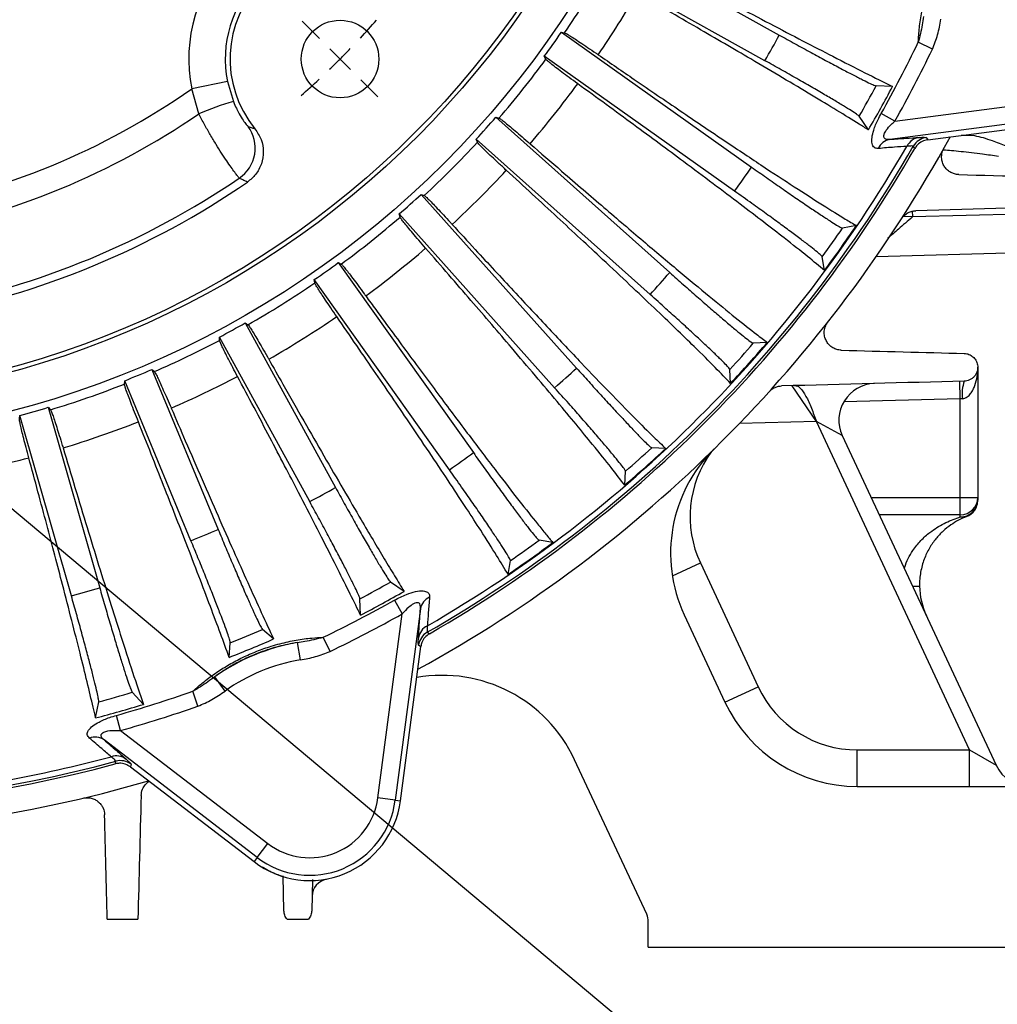
# Model space of a CAD drawing. Units: inches. Extents: x 0 to 16.8, y 0 to 10.8.
# Drawn here: x 2.3 to 2.9, y 1.8 to 2.4 of the extents above; entities that cross this region are included whole.
import ezdxf

# ---------------------------------------------------------------- set-up
doc = ezdxf.new("R2010")
doc.units = ezdxf.units.IN
doc.header["$MEASUREMENT"] = 0
doc.layers.add('DIMENSION', color=5, linetype='Continuous')
doc.dimstyles.new('SLDDIMSTYLE2', dxfattribs={"dimtxt": 0.18, "dimasz": 0.1, "dimexe": 0, "dimexo": 0.0625, "dimgap": 0, "dimtad": 0, "dimtih": 1, "dimtoh": 1, "dimdec": 0, "dimrnd": 1e-09, "dimzin": 0, "dimdsep": 46, "dimtxsty": 'Standard', "dimsah": 1, "dimcen": 0.09, "dimadec": 0, "dimazin": 0, "dimtfac": 0.1, "dimtdec": 0, "dimtofl": 0, "dimtmove": 0, "dimatfit": 3, "dimfxl": 1, "dimfrac": 2, "dimtolj": 1, "dimtzin": 0, "dimarcsym": 0})

# ---------------------------------------------------------------- blocks, each defined once
blk = doc.blocks.new('SW_CENTERMARKSYMBOL_0')
at = {"layer": 'DIMENSION', "color": 0}
for p, q in [((0.37477, -0.92477), (0.36306, -0.91306)), ((0.38891, -0.93891), (0.38184, -0.93184)), ((0.38891, -0.93891), (0.39598, -0.94598)), ((0.40305, -0.95305), (0.41476, -0.96476))]:
    blk.add_line(p, q, dxfattribs=at)
for start, end in [(317.08348, 318.80861), (315, 316.04174), (313.95826, 315), (311.19139, 312.91652)]:
    blk.add_arc((0, -0.55), 0.55, start, end, dxfattribs=at)

msp = doc.modelspace()

# ---------------------------------------------------------------- linework, layer by layer
at = {"color": 7, "linetype": 'Continuous', "lineweight": 25}
for p, q in [((2.67755, 2.491733), (2.789863, 2.429202)), ((2.780056, 2.411588), (2.667743, 2.474119)), ((2.640609, 2.431055), (2.64283, 2.43072)), ((2.640609, 2.431055), (2.770879, 2.338746)), ((2.894714, 2.419532), (2.885003, 2.424202)), ((2.630006, 2.412622), (2.628953, 2.414606)), ((2.759224, 2.322297), (2.628953, 2.414606)), ((2.41198, 2.397331), (2.387473, 2.392432)), ((2.41198, 2.397331), (2.416056, 2.383571)), ((2.867421, 2.393939), (2.856191, 2.394404)), ((2.392269, 2.375146), (2.387473, 2.392432)), ((2.850884, 2.364236), (2.844573, 2.373537)), ((2.869073, 2.370254), (2.859675, 2.375527)), ((2.996658, 2.374952), (2.865614, 2.3577)), ((2.595717, 2.372876), (2.597887, 2.372294)), ((2.595717, 2.372876), (2.714833, 2.266561)), ((2.891466, 2.35745), (2.997131, 2.371361)), ((2.583117, 2.355746), (2.582293, 2.357836)), ((2.701409, 2.251521), (2.582293, 2.357836)), ((2.544594, 2.320089), (2.546685, 2.319268)), ((2.544594, 2.320089), (2.651057, 2.201106)), ((2.530155, 2.304477), (2.52957, 2.306646)), ((2.636033, 2.187663), (2.52957, 2.306646)), ((2.880935, 2.308824), (2.881046, 2.304584)), ((3.00826, 2.307915), (2.881046, 2.304584)), ((2.842625, 2.298671), (2.833143, 2.296969)), ((3.082832, 2.283346), (2.8562, 2.277411)), ((2.487881, 2.273358), (2.489867, 2.272308)), ((2.487881, 2.273358), (2.580353, 2.143203)), ((2.820813, 2.26789), (2.819276, 2.277399)), ((2.471785, 2.259461), (2.471447, 2.261682)), ((2.563919, 2.131527), (2.471447, 2.261682)), ((2.424165, 2.232055), (2.426017, 2.230782)), ((2.424165, 2.232055), (2.485995, 2.119355)), ((2.40657, 2.220113), (2.406491, 2.222359)), ((2.46832, 2.109658), (2.406491, 2.222359)), ((2.781641, 2.218706), (2.772028, 2.218077)), ((2.36023, 2.200169), (2.361931, 2.198702)), ((2.36023, 2.200169), (2.405595, 2.090647)), ((2.75652, 2.19056), (2.756057, 2.200182)), ((2.925773, 2.201652), (2.925773, 2.11248)), ((2.341438, 2.190214), (2.341604, 2.192454)), ((2.38697, 2.082932), (2.341604, 2.192454)), ((2.913773, 2.180079), (2.913458, 2.192075)), ((2.815342, 2.164497), (2.798605, 2.189068)), ((2.915304, 2.180159), (2.913773, 2.180079)), ((2.913773, 2.11248), (2.913773, 2.180079)), ((2.289295, 2.174242), (2.290817, 2.172589)), ((2.289295, 2.174242), (2.324496, 2.050608)), ((2.269483, 2.166515), (2.269906, 2.168721)), ((2.305107, 2.045088), (2.269906, 2.168721)), ((2.833017, 2.154988), (2.815342, 2.164497)), ((2.920189, 1.939652), (2.815342, 2.164497)), ((2.833017, 2.154988), (2.938356, 1.929087)), ((2.712086, 2.146071), (2.702464, 2.146522)), ((2.683972, 2.120915), (2.684589, 2.130529)), ((2.913773, 2.100707), (2.913773, 2.11248)), ((2.913773, 2.11248), (2.925773, 2.11248)), ((2.925773, 2.11248), (2.925773, 2.110607)), ((2.913773, 2.099197), (2.913773, 2.100707)), ((2.634837, 2.081681), (2.625325, 2.083207)), ((2.604083, 2.059831), (2.605773, 2.069315)), ((2.735804, 2.067687), (2.775315, 1.982956)), ((2.532905, 2.048233), (2.523643, 2.054601)), ((2.503099, 2.031881), (2.502705, 2.043114)), ((2.526302, 2.042154), (2.531574, 2.032756)), ((2.514984, 1.906736), (2.531574, 2.032756)), ((2.544129, 2.036215), (2.526877, 1.905171)), ((2.724779, 2.032175), (2.752657, 1.97239)), ((2.443579, 2.015621), (2.43597, 2.02218)), ((2.482297, 2.007115), (2.477626, 2.016826)), ((2.413163, 2.003022), (2.413905, 2.01304)), ((2.461886, 2.00134), (2.459858, 2.013163)), ((2.530468, 1.904698), (2.544379, 2.010362)), ((2.410315, 1.979979), (2.403389, 1.989773)), ((2.752657, 1.97239), (2.775315, 1.982956)), ((2.354404, 1.970832), (2.346791, 1.979101)), ((2.3918, 1.96963), (2.388235, 1.979799)), ((2.321707, 1.961522), (2.323822, 1.972561)), ((2.338824, 1.952916), (2.335907, 1.96329)), ((2.338824, 1.952916), (2.439665, 1.875538)), ((2.432362, 1.866021), (2.327501, 1.946484)), ((2.843288, 1.914652), (2.843288, 1.939652)), ((2.843288, 1.939652), (2.920189, 1.939652)), ((2.920189, 1.914652), (2.920189, 1.939652)), ((2.920189, 1.939652), (2.938356, 1.929087)), ((2.345963, 1.929839), (2.345605, 1.928028)), ((2.699052, 1.827063), (2.649673, 1.932957)), ((2.345605, 1.928028), (2.430157, 1.863148)), ((2.843288, 1.914652), (3.050177, 1.914652)), ((2.526877, 1.905171), (2.514984, 1.906736)), ((2.526877, 1.905171), (2.530468, 1.904698)), ((2.432362, 1.866021), (2.439665, 1.875538)), ((2.432362, 1.866021), (2.430157, 1.863148)), ((2.45068, 1.829486), (2.450054, 1.853379)), ((2.470232, 1.850813), (2.469673, 1.829486)), ((2.700177, 1.804652), (2.700177, 1.821992)), ((2.700177, 1.804652), (3.050177, 1.804652))]:
    msp.add_line(p, q, dxfattribs=at)
at = {"color": 8, "linetype": 'Continuous', "lineweight": 25}
for p, q in [((2.869073, 2.370254), (2.982922, 2.385243)), ((2.881046, 2.304584), (2.874894, 2.304951)), ((2.913773, 2.180079), (2.833987, 2.17799)), ((2.815342, 2.164497), (2.762497, 2.163113)), ((2.852839, 2.11248), (2.913773, 2.11248)), ((2.913773, 2.100707), (2.858329, 2.100707)), ((2.716647, 2.058754), (2.735804, 2.067687)), ((2.881147, 2.051773), (2.885897, 2.051852))]:
    msp.add_line(p, q, dxfattribs=at)
at = {"color": 7, "linetype": 'Continuous', "lineweight": 25, "flags": 128}
for points in [[(2.890439, 2.358985), (2.89105, 2.358072), (2.891466, 2.35745)], [(2.882634, 2.351538), (2.882438, 2.351828), (2.881601, 2.353064)], [(2.548765, 2.020228), (2.549344, 2.019836), (2.55029, 2.019195)], [(2.544379, 2.010362), (2.543757, 2.010779), (2.542844, 2.01139)], [(2.335179, 1.930093), (2.335245, 1.930436), (2.335527, 1.931902)]]:
    msp.add_lwpolyline(points, dxfattribs=at)
at = {"color": 7, "linetype": 'Continuous', "lineweight": 25}
for centre, radius in [((2.100177, 2.801652), 0.650812), ((2.100177, 2.801652), 0.624875), ((2.100177, 2.801652), 0.621875), ((2.489085, 2.412743), 0.02656)]:
    msp.add_circle(centre, radius, dxfattribs=at)
for centre, radius, start, end in [((2.489085, 2.412743), 0.103622, 78.696332, 191.303668), ((2.489085, 2.412743), 0.078631, 78.696332, 191.303668), ((2.489085, 2.412743), 0.075354, 50.6395, 219.3605), ((2.100177, 2.801652), 0.657316, 325.645338, 329.92609), ((2.100177, 2.801652), 0.684866, 325.698674, 329.872755), ((2.100177, 2.801652), 0.655293, 323.797188, 325.559954), ((2.100177, 2.801652), 0.783828, 330.156015, 331.629699), ((2.100177, 2.801652), 0.870873, 330.704917, 334.315505), ((2.100177, 2.801652), 0.881649, 330.704917, 334.315505), ((2.100177, 2.801652), 0.657316, 319.216767, 323.711805), ((2.100177, 2.801652), 0.684866, 319.270102, 323.658469), ((2.100177, 2.801652), 0.858725, 330.096094, 331.68962), ((2.100177, 2.801652), 0.868846, 329.771836, 332.013878), ((2.100177, 2.801652), 0.5, 279.928858, 305.071142), ((2.460308, 2.220831), 0.168649, 105.212041, 113.7934), ((2.100177, 2.801652), 0.516938, 280.594794, 304.405206), ((2.100177, 2.801652), 0.655293, 317.368617, 319.131383), ((2.405964, 2.351849), 0.025019, 304.280499, 36.131162), ((2.100177, 2.801652), 0.92, 298.725361, 331.28898), ((2.100177, 2.801652), 0.657316, 312.788195, 317.283233), ((2.867357, 2.347285), 0.01056, 99.498912, 156.681214), ((2.88729, 2.347902), 0.011305, 98.548317, 153.421737), ((2.89201, 2.347084), 0.012005, 97.520354, 150.121024), ((2.100177, 2.801652), 0.90103, 299.858622, 330.141378), ((2.100177, 2.801652), 0.897251, 300.00494, 329.99506), ((2.100177, 2.801652), 0.902686, 299.909945, 330.090055), ((2.100177, 2.801652), 0.684866, 312.841531, 317.229898), ((2.100177, 2.801652), 0.814938, 323.96986, 325.387283), ((2.100177, 2.801652), 0.574292, 280.472303, 304.527697), ((2.100177, 2.801652), 0.56892, 280.787989, 304.212011), ((2.100177, 2.801652), 0.655293, 310.940046, 312.702812), ((2.100177, 2.801652), 0.657316, 306.359624, 310.854662), ((2.100177, 2.801652), 0.889913, 323.906425, 325.450717), ((2.100177, 2.801652), 0.896783, 323.473328, 325.883814), ((2.100177, 2.801652), 0.684866, 306.41296, 310.801326), ((2.100177, 2.801652), 0.655293, 304.511474, 306.27424), ((2.100177, 2.801652), 0.814938, 317.541288, 318.958712), ((2.100177, 2.801652), 0.657316, 299.716767, 304.42609), ((2.100177, 2.801652), 0.655293, 297.868617, 299.631383), ((2.100177, 2.801652), 0.684866, 299.770102, 304.372755), ((2.100177, 2.801652), 0.657316, 293.466767, 297.783233), ((2.100177, 2.801652), 0.896783, 317.044757, 319.455243), ((2.100177, 2.801652), 0.889913, 317.477854, 319.022146), ((2.100177, 2.801652), 0.655293, 291.618617, 293.381383), ((2.100177, 2.801652), 0.814938, 311.112717, 312.53014), ((2.100177, 2.801652), 0.684866, 293.520102, 297.729897), ((2.939779, 2.183736), 0.024735, 160.098701, 188.312825), ((2.100177, 2.801652), 0.657316, 286.859624, 291.533233), ((2.855675, 2.165553), 0.025, 91.5, 205), ((2.100177, 2.801652), 0.655293, 285.011474, 286.77424), ((2.100177, 2.801652), 0.684866, 286.912959, 291.479898), ((2.100177, 2.801652), 0.896783, 310.616186, 313.026672), ((2.100177, 2.801652), 0.889913, 311.049283, 312.593575), ((2.81541, 2.074437), 0.1, 134.524054, 205), ((2.100177, 2.801652), 0.684866, 280.698674, 284.872755), ((2.100177, 2.801652), 0.814938, 304.684146, 306.101569), ((2.100177, 2.801652), 0.783828, 298.013158, 299.486842), ((2.913885, 2.112594), 0.011888, 269.458355, 359.447915), ((2.91406, 2.110909), 0.011716, 268.594294, 358.521679), ((2.913773, 2.110607), 0.012, 290.899408, 0), ((2.915598, 2.106042), 0.007085, 255.072865, 290.281886), ((2.100177, 2.801652), 0.773828, 291.753635, 293.246365), ((2.100177, 2.801652), 0.896783, 304.187614, 306.5981), ((2.100177, 2.801652), 0.889913, 304.620711, 306.165003), ((2.100177, 2.801652), 0.783828, 285.156015, 286.629699), ((2.100177, 2.801652), 0.858725, 297.953237, 299.546763), ((2.93589, 2.052686), 0.05, 180.955836, 205), ((2.100177, 2.801652), 0.868846, 297.628979, 299.871021), ((2.554544, 2.034472), 0.01056, 113.318786, 170.501088), ((2.100177, 2.801652), 0.870873, 295.684495, 299.295083), ((2.100177, 2.801652), 0.881649, 295.684495, 299.295083), ((2.553927, 2.014538), 0.011305, 116.578263, 171.451683), ((2.100177, 2.801652), 0.848725, 291.693849, 293.306151), ((2.554745, 2.009819), 0.012005, 119.878976, 172.479646), ((2.483243, 1.876849), 0.138306, 99.734272, 125.265728), ((2.100177, 2.801652), 0.857771, 291.400407, 293.599593), ((2.483243, 1.876849), 0.12631, 99.734272, 125.265728), ((2.559042, 1.890695), 0.1, 25, 100.052545), ((2.843288, 2.014652), 0.075, 205, 270), ((2.100177, 2.801652), 0.858725, 285.096094, 286.68962), ((2.100177, 2.801652), 0.870873, 285.704917, 289.315505), ((2.100177, 2.801652), 0.868846, 284.771836, 287.013878), ((2.100177, 2.801652), 0.881649, 285.704917, 289.315505), ((2.843288, 2.014652), 0.1, 205, 270), ((2.321369, 1.937887), 0.01056, 54.498912, 111.681214), ((2.3359, 1.924229), 0.011305, 53.548317, 108.421737), ((2.100177, 2.801652), 0.90103, 254.858622, 285.141378), ((2.100177, 2.801652), 0.902686, 254.909945, 285.090055), ((2.100177, 2.801652), 0.897251, 275.420732, 284.99506), ((2.338659, 1.920313), 0.012005, 52.520354, 105.121024), ((2.961014, 1.939652), 0.025, 205, 270), ((2.100177, 2.801652), 0.92, 253.71102, 286.274639), ((2.468318, 1.91288), 0.062686, 232.5, 352.5), ((2.468318, 1.91288), 0.059064, 232.5, 352.5), ((2.468318, 1.91288), 0.047068, 232.5, 352.5), ((2.481931, 1.839148), 0.012, 100.298703, 178.5), ((2.688177, 1.821992), 0.012, 0, 25)]:
    msp.add_arc(centre, radius, start, end, dxfattribs=at)
at = {"color": 8, "linetype": 'Continuous', "lineweight": 25}
msp.add_arc((2.803777, 2.099383), 0.075, 143.599084, 205, dxfattribs=at)
at = {"color": 7, "linetype": 'Continuous', "lineweight": 25}
for points, knots in [([(2.885003, 2.424202), (2.885206, 2.427504), (2.885611, 2.434102), (2.887206, 2.444493), (2.889571, 2.454778), (2.892618, 2.464724), (2.896495, 2.474588), (2.900458, 2.482844), (2.905065, 2.491125), (2.910308, 2.49924), (2.916382, 2.50726), (2.920288, 2.51164), (2.92203, 2.513594)], [0, 0, 0, 0, 0.11501678, 0.22990605, 0.32786591, 0.42576114, 0.52368187, 0.62161374, 0.68103411, 0.79466723, 0.90843497, 1, 1, 1, 1]), ([(2.704389, 2.479209), (2.714693, 2.473659), (2.733882, 2.463325), (2.76012, 2.449336), (2.783877, 2.436766), (2.806158, 2.425091), (2.828098, 2.413729), (2.849172, 2.402974), (2.861316, 2.396961), (2.867421, 2.393939)], [0, 0, 0, 0, 0.1505995, 0.2804328, 0.4102661, 0.5438719, 0.6774776, 0.8378774, 1, 1, 1, 1]), ([(2.850884, 2.364236), (2.848779, 2.365551), (2.842206, 2.369659), (2.829583, 2.377409), (2.812112, 2.387976), (2.792391, 2.399749), (2.772268, 2.411633), (2.752535, 2.423191), (2.733555, 2.434237), (2.713611, 2.445781), (2.699554, 2.453862), (2.692526, 2.457903)], [0, 0, 0, 0, 0.0611516, 0.1909891, 0.3208266, 0.4544373, 0.5880479, 0.6901365, 0.7922251, 0.8961126, 1, 1, 1, 1]), ([(2.888665, 2.441971), (2.888062, 2.438021), (2.887144, 2.432013), (2.885549, 2.426195), (2.885003, 2.424202)], [0, 0, 0, 0, 0.65743032, 1, 1, 1, 1]), ([(2.894714, 2.419532), (2.896015, 2.422794), (2.898647, 2.429396), (2.89987, 2.436399), (2.900489, 2.439942)], [0, 0, 0, 0, 0.4940066, 1, 1, 1, 1]), ([(2.64283, 2.43072), (2.643106, 2.430614), (2.643657, 2.430404), (2.645908, 2.429068), (2.649164, 2.427001), (2.653399, 2.424219), (2.658502, 2.420789), (2.662848, 2.417824), (2.665418, 2.416054), (2.665935, 2.415699)], [0, 0, 0, 0, 0.1599783, 0.3199562, 0.4799449, 0.6399333, 0.7998653, 0.9597972, 1, 1, 1, 1]), ([(2.789863, 2.429202), (2.793496, 2.427185), (2.800867, 2.423094), (2.811599, 2.417216), (2.821834, 2.411673), (2.831101, 2.406724), (2.839301, 2.402421), (2.846067, 2.398957), (2.851284, 2.396392), (2.854904, 2.39474), (2.855763, 2.394515), (2.856191, 2.394404)], [0, 0, 0, 0, 0.1094544, 0.2220826, 0.3315371, 0.4441663, 0.5536143, 0.6662354, 0.7757012, 0.8883395, 1, 1, 1, 1]), ([(2.665935, 2.415699), (2.674195, 2.410016), (2.693704, 2.396596), (2.722453, 2.377004), (2.75157, 2.357348), (2.777778, 2.339875), (2.800683, 2.32485), (2.820029, 2.312438), (2.833814, 2.303861), (2.8402, 2.300099), (2.842625, 2.298671)], [0, 0, 0, 0, 0.0998879, 0.235894, 0.3723339, 0.50834, 0.6443365, 0.7807666, 0.9167632, 1, 1, 1, 1]), ([(2.651836, 2.395802), (2.649858, 2.397248), (2.645903, 2.400139), (2.640809, 2.403929), (2.636544, 2.407162), (2.633238, 2.40974), (2.631025, 2.411564), (2.630167, 2.412372), (2.630033, 2.41258), (2.630006, 2.412622)], [0, 0, 0, 0, 0.1598793, 0.3197586, 0.4796534, 0.6395485, 0.7994679, 0.9593878, 1, 1, 1, 1]), ([(2.844573, 2.373537), (2.844263, 2.373835), (2.843632, 2.374437), (2.840376, 2.376611), (2.835477, 2.379679), (2.828993, 2.383593), (2.821036, 2.388287), (2.811964, 2.393549), (2.801874, 2.399323), (2.791172, 2.40538), (2.783747, 2.409527), (2.780056, 2.411588)], [0, 0, 0, 0, 0.1095129, 0.2222009, 0.3317141, 0.4444049, 0.5538882, 0.6665484, 0.7760026, 0.8886313, 1, 1, 1, 1]), ([(2.820813, 2.26789), (2.817175, 2.270937), (2.809851, 2.277071), (2.795186, 2.288688), (2.779399, 2.300928), (2.763143, 2.313347), (2.744821, 2.327179), (2.7261, 2.341173), (2.707734, 2.354799), (2.690062, 2.367834), (2.671484, 2.38147), (2.658385, 2.391025), (2.651836, 2.395802)], [0, 0, 0, 0, 0.135155, 0.2720302, 0.3727044, 0.4733785, 0.5769784, 0.6805782, 0.7597363, 0.8388943, 0.9194472, 1, 1, 1, 1]), ([(2.416056, 2.383571), (2.416713, 2.382012), (2.417541, 2.380049), (2.419376, 2.376362), (2.421555, 2.372559), (2.424057, 2.368959), (2.425666, 2.366997), (2.42602, 2.36672), (2.426171, 2.366602)], [0, 0, 0, 0, 0.1470598, 0.1853142, 0.381466, 0.5936836, 0.8258032, 1, 1, 1, 1]), ([(2.420056, 2.331176), (2.419733, 2.331538), (2.419189, 2.332147), (2.417028, 2.335035), (2.414563, 2.338479), (2.411504, 2.342929), (2.408041, 2.348179), (2.404216, 2.354237), (2.400245, 2.360832), (2.396189, 2.367881), (2.393587, 2.372702), (2.392269, 2.375146)], [0, 0, 0, 0, 0.15356955, 0.25865881, 0.36671026, 0.47050496, 0.57716865, 0.68191252, 0.78962987, 0.89338354, 1, 1, 1, 1]), ([(2.857659, 2.351465), (2.856678, 2.351541), (2.85471, 2.351695), (2.85319, 2.354489), (2.853163, 2.358824), (2.854514, 2.364528), (2.856852, 2.370289), (2.858912, 2.374112), (2.859675, 2.375527)], [0, 0, 0, 0, 0.1764003, 0.3539819, 0.5131046, 0.6651948, 0.8761036, 1, 1, 1, 1]), ([(2.597887, 2.372294), (2.598149, 2.372159), (2.598673, 2.371887), (2.60076, 2.370308), (2.603765, 2.36789), (2.607661, 2.364651), (2.612349, 2.360671), (2.616335, 2.357238), (2.618691, 2.355192), (2.619164, 2.354781)], [0, 0, 0, 0, 0.1599783, 0.3199562, 0.4799449, 0.6399333, 0.7998653, 0.9597972, 1, 1, 1, 1]), ([(2.865614, 2.3577), (2.86464, 2.357664), (2.86315, 2.357608), (2.861905, 2.358362), (2.861396, 2.359261), (2.86138, 2.360278), (2.861838, 2.361881), (2.863356, 2.364492), (2.866052, 2.367515), (2.868225, 2.369485), (2.869073, 2.370254)], [0, 0, 0, 0, 0.1807125, 0.2764707, 0.3406933, 0.4284256, 0.4786824, 0.6231683, 0.8528393, 1, 1, 1, 1]), ([(2.430824, 2.364954), (2.432395, 2.362603), (2.435538, 2.357901), (2.43696, 2.349365), (2.435634, 2.340976), (2.431778, 2.333562), (2.427649, 2.330143), (2.425688, 2.32852)], [0, 0, 0, 0, 0.2041656, 0.4083422, 0.6122502, 0.8158658, 1, 1, 1, 1]), ([(2.426171, 2.366602), (2.427042, 2.366277), (2.428577, 2.365705), (2.430145, 2.365181), (2.430824, 2.364954)], [0, 0, 0, 0, 0.56722113, 1, 1, 1, 1]), ([(2.945436, 2.352934), (2.945401, 2.352948), (2.942174, 2.354232), (2.934815, 2.357089), (2.924235, 2.360586), (2.917408, 2.3605), (2.914338, 2.360461)], [0, 0, 0, 0, 0.0032154, 0.3007237, 0.6855497, 1, 1, 1, 1]), ([(2.602926, 2.336588), (2.601123, 2.338246), (2.597517, 2.341562), (2.592879, 2.345899), (2.589002, 2.349588), (2.586006, 2.352521), (2.584011, 2.35458), (2.583249, 2.35548), (2.583139, 2.355701), (2.583117, 2.355746)], [0, 0, 0, 0, 0.1598793, 0.3197586, 0.4796534, 0.6395485, 0.7994679, 0.9593878, 1, 1, 1, 1]), ([(2.619164, 2.354781), (2.626427, 2.348478), (2.644004, 2.333222), (2.670147, 2.310727), (2.696954, 2.287865), (2.721127, 2.267487), (2.7423, 2.249905), (2.760234, 2.235313), (2.773219, 2.225039), (2.779273, 2.220486), (2.781641, 2.218706)], [0, 0, 0, 0, 0.0957572, 0.2317635, 0.3682035, 0.5042098, 0.6402061, 0.776636, 0.9126324, 1, 1, 1, 1]), ([(2.865614, 2.3577), (2.869365, 2.35799), (2.876885, 2.358573), (2.882697, 2.358911), (2.88561, 2.359081)], [0, 0, 0, 0, 0.4986804, 1, 1, 1, 1]), ([(2.881601, 2.353064), (2.881366, 2.353139), (2.880891, 2.353291), (2.878428, 2.353071), (2.87718, 2.35296)], [0, 0, 0, 0, 0.4932895, 1, 1, 1, 1]), ([(2.891466, 2.35745), (2.89015, 2.357141), (2.887518, 2.356522), (2.88448, 2.354261), (2.88318, 2.352343), (2.882634, 2.351538)], [0, 0, 0, 0, 0.3673306, 0.7346628, 1, 1, 1, 1]), ([(2.88561, 2.359081), (2.88694, 2.359138), (2.889633, 2.359254), (2.890168, 2.359075), (2.890439, 2.358985)], [0, 0, 0, 0, 0.4938761, 1, 1, 1, 1]), ([(2.87718, 2.35296), (2.874465, 2.352782), (2.868804, 2.352412), (2.861474, 2.351789), (2.857659, 2.351465)], [0, 0, 0, 0, 0.4796495, 1, 1, 1, 1]), ([(2.912686, 2.333649), (2.911708, 2.333674), (2.910777, 2.333816), (2.908994, 2.334295), (2.90814, 2.334634), (2.906521, 2.335502), (2.905772, 2.336021), (2.904395, 2.337231), (2.903762, 2.337925), (2.902652, 2.339492), (2.902182, 2.340352), (2.901444, 2.342251), (2.901178, 2.343299), (2.900949, 2.345518), (2.900984, 2.346718), (2.901336, 2.348533), (2.901506, 2.349152), (2.901945, 2.350356), (2.902213, 2.350944), (2.902534, 2.351516)], [0, 0, 0, 0, 0.125, 0.125, 0.25, 0.25, 0.375, 0.375, 0.5, 0.5, 0.625, 0.625, 0.75, 0.75, 0.875, 0.875, 0.9375, 0.9375, 1, 1, 1, 1]), ([(2.75652, 2.19056), (2.753245, 2.193996), (2.746654, 2.200911), (2.733382, 2.214097), (2.719065, 2.228028), (2.704301, 2.242189), (2.687643, 2.257985), (2.670607, 2.273987), (2.653882, 2.289584), (2.637781, 2.304516), (2.620846, 2.320146), (2.6089, 2.331107), (2.602926, 2.336588)], [0, 0, 0, 0, 0.135155, 0.2720302, 0.3727044, 0.4733785, 0.5769784, 0.6805782, 0.7597363, 0.8388943, 0.9194472, 1, 1, 1, 1]), ([(2.770879, 2.338746), (2.774273, 2.336348), (2.781158, 2.331482), (2.79119, 2.324478), (2.800765, 2.317859), (2.809442, 2.311936), (2.817128, 2.306771), (2.82348, 2.302594), (2.828387, 2.29948), (2.83199, 2.297336), (2.832742, 2.297097), (2.833143, 2.296969)], [0, 0, 0, 0, 0.107604, 0.2183282, 0.3259323, 0.4366573, 0.544256, 0.6549741, 0.7625912, 0.8733271, 1, 1, 1, 1]), ([(2.425688, 2.32852), (2.424855, 2.328895), (2.422945, 2.329756), (2.421097, 2.330664), (2.420056, 2.331176)], [0, 0, 0, 0, 0.4364045, 1, 1, 1, 1]), ([(2.819276, 2.277399), (2.819079, 2.277674), (2.818686, 2.278222), (2.815936, 2.280563), (2.811637, 2.283977), (2.805813, 2.288436), (2.798616, 2.293824), (2.79029, 2.29996), (2.781032, 2.306695), (2.770621, 2.314196), (2.763203, 2.319468), (2.759224, 2.322297)], [0, 0, 0, 0, 0.1092266, 0.218453, 0.3276811, 0.436909, 0.5461073, 0.6553056, 0.7644723, 0.873639, 1, 1, 1, 1]), ([(2.546685, 2.319268), (2.54693, 2.319104), (2.54742, 2.318776), (2.549317, 2.316973), (2.552033, 2.314233), (2.555541, 2.310578), (2.559754, 2.306099), (2.563331, 2.302241), (2.565443, 2.299944), (2.565867, 2.299483)], [0, 0, 0, 0, 0.1599783, 0.3199562, 0.4799449, 0.6399333, 0.7998653, 0.9597972, 1, 1, 1, 1]), ([(2.873569, 2.30339), (2.874166, 2.304317), (2.874868, 2.305131), (2.876451, 2.306546), (2.877292, 2.307112), (2.879032, 2.308008), (2.879901, 2.308323), (2.881635, 2.308753), (2.882501, 2.308865), (2.883342, 2.308887)], [0, 0, 0, 0, 0.25, 0.25, 0.5, 0.5, 0.75, 0.75, 1, 1, 1, 1]), ([(2.547694, 2.283222), (2.546088, 2.285071), (2.542876, 2.28877), (2.538753, 2.293599), (2.535313, 2.2977), (2.532664, 2.300949), (2.530912, 2.303219), (2.530256, 2.304198), (2.530172, 2.30443), (2.530155, 2.304477)], [0, 0, 0, 0, 0.1598793, 0.3197586, 0.4796534, 0.6395485, 0.7994679, 0.9593878, 1, 1, 1, 1]), ([(2.565867, 2.299483), (2.571135, 2.293756), (2.585668, 2.277956), (2.608177, 2.25367), (2.63255, 2.227601), (2.654623, 2.204252), (2.674065, 2.183978), (2.69065, 2.167013), (2.703413, 2.154286), (2.709446, 2.148572), (2.712086, 2.146071)], [0, 0, 0, 0, 0.0773288, 0.2133368, 0.3497786, 0.4857866, 0.6217829, 0.7582128, 0.8942093, 1, 1, 1, 1]), ([(2.683972, 2.120915), (2.681103, 2.124696), (2.675328, 2.132306), (2.663615, 2.146895), (2.650948, 2.162341), (2.637863, 2.178066), (2.623078, 2.195628), (2.60794, 2.213437), (2.593067, 2.230808), (2.578739, 2.247449), (2.563661, 2.264877), (2.553017, 2.277107), (2.547694, 2.283222)], [0, 0, 0, 0, 0.135155, 0.2720302, 0.3727044, 0.4733785, 0.5769784, 0.6805782, 0.7597363, 0.8388943, 0.9194472, 1, 1, 1, 1]), ([(2.489867, 2.272308), (2.490093, 2.272118), (2.490543, 2.271737), (2.492226, 2.269732), (2.494618, 2.266706), (2.497695, 2.262681), (2.50138, 2.257758), (2.504502, 2.253525), (2.506344, 2.251005), (2.506714, 2.250499)], [0, 0, 0, 0, 0.1599783, 0.3199562, 0.4799449, 0.6399333, 0.7998653, 0.9597972, 1, 1, 1, 1]), ([(2.714833, 2.266561), (2.717936, 2.263798), (2.724233, 2.258193), (2.733419, 2.250109), (2.742192, 2.24246), (2.750152, 2.235602), (2.757211, 2.229609), (2.763055, 2.224747), (2.767583, 2.221104), (2.770923, 2.21857), (2.771643, 2.218248), (2.772028, 2.218077)], [0, 0, 0, 0, 0.107604, 0.2183282, 0.3259323, 0.4366573, 0.544256, 0.6549741, 0.7625912, 0.8733271, 1, 1, 1, 1]), ([(2.486835, 2.236376), (2.485446, 2.238393), (2.482668, 2.242429), (2.479111, 2.247689), (2.476153, 2.252148), (2.473884, 2.255674), (2.472397, 2.258126), (2.471855, 2.259172), (2.471797, 2.259413), (2.471785, 2.259461)], [0, 0, 0, 0, 0.1598793, 0.3197586, 0.4796534, 0.6395485, 0.7994679, 0.9593878, 1, 1, 1, 1]), ([(2.506714, 2.250499), (2.508992, 2.247383), (2.519382, 2.233167), (2.537185, 2.208953), (2.559002, 2.17954), (2.578924, 2.152971), (2.596627, 2.129688), (2.611977, 2.109852), (2.622752, 2.096279), (2.630131, 2.087237), (2.633268, 2.083533), (2.634837, 2.081681)], [0, 0, 0, 0, 0.0381859, 0.1741938, 0.3106355, 0.4466435, 0.582636, 0.7190622, 0.8550549, 0.9275275, 1, 1, 1, 1]), ([(2.756057, 2.200182), (2.755892, 2.200477), (2.755563, 2.201066), (2.753092, 2.2037), (2.749202, 2.207573), (2.743914, 2.212657), (2.737366, 2.218816), (2.729779, 2.225846), (2.721333, 2.233575), (2.711827, 2.242195), (2.705047, 2.248264), (2.701409, 2.251521)], [0, 0, 0, 0, 0.1092266, 0.218453, 0.3276811, 0.436909, 0.5461073, 0.6553056, 0.7644723, 0.873639, 1, 1, 1, 1]), ([(2.604083, 2.059831), (2.601655, 2.06391), (2.596768, 2.072119), (2.586762, 2.087927), (2.575905, 2.104694), (2.564662, 2.121785), (2.551937, 2.140892), (2.538888, 2.160284), (2.526054, 2.179211), (2.513679, 2.197352), (2.500647, 2.216358), (2.491439, 2.229703), (2.486835, 2.236376)], [0, 0, 0, 0, 0.135155, 0.2720302, 0.3727044, 0.4733785, 0.5769784, 0.6805782, 0.7597363, 0.8388943, 0.9194472, 1, 1, 1, 1]), ([(2.832324, 2.213354), (2.831225, 2.213382), (2.830193, 2.213557), (2.828237, 2.214139), (2.82731, 2.214552), (2.825617, 2.215568), (2.824843, 2.216172), (2.823442, 2.217576), (2.822829, 2.218364), (2.821802, 2.220096), (2.821385, 2.221042), (2.820793, 2.223139), (2.820629, 2.224252), (2.820643, 2.226039), (2.820693, 2.226655), (2.820893, 2.22789), (2.821044, 2.228515), (2.821467, 2.229782), (2.821733, 2.230405), (2.822382, 2.231618), (2.822769, 2.232214), (2.823207, 2.23277)], [0, 0, 0, 0, 0.125, 0.125, 0.25, 0.25, 0.375, 0.375, 0.5, 0.5, 0.625, 0.625, 0.75, 0.75, 0.8125, 0.8125, 0.875, 0.875, 0.9375, 0.9375, 1, 1, 1, 1]), ([(2.426017, 2.230782), (2.426218, 2.230567), (2.426622, 2.230137), (2.428062, 2.227951), (2.430087, 2.224669), (2.432678, 2.220315), (2.435769, 2.214998), (2.43838, 2.210432), (2.439918, 2.207717), (2.440227, 2.207171)], [0, 0, 0, 0, 0.1599783, 0.3199562, 0.4799449, 0.6399333, 0.7998653, 0.9597972, 1, 1, 1, 1]), ([(2.418848, 2.195442), (2.417762, 2.197492), (2.415527, 2.201711), (2.412639, 2.207273), (2.410172, 2.212123), (2.408318, 2.215902), (2.406897, 2.218967), (2.406688, 2.219699), (2.40657, 2.220113)], [0, 0, 0, 0, 0.15112899, 0.31105229, 0.47097574, 0.63090161, 0.79082785, 1, 1, 1, 1]), ([(2.440227, 2.207171), (2.443455, 2.201474), (2.451684, 2.186947), (2.464378, 2.16469), (2.478218, 2.140592), (2.491333, 2.117954), (2.502483, 2.098898), (2.511758, 2.083207), (2.519431, 2.070356), (2.526569, 2.058533), (2.530793, 2.051666), (2.532905, 2.048233)], [0, 0, 0, 0, 0.0837856, 0.2136056, 0.3434256, 0.4770179, 0.6106102, 0.7071986, 0.803787, 0.9018935, 1, 1, 1, 1]), ([(2.916521, 2.211149), (2.917673, 2.211119), (2.918737, 2.210889), (2.920726, 2.210111), (2.921627, 2.209569), (2.922823, 2.208552), (2.923199, 2.208175), (2.923884, 2.207362), (2.924193, 2.206926), (2.92474, 2.205994), (2.924978, 2.205497), (2.925374, 2.204434), (2.925532, 2.203862), (2.925737, 2.202672), (2.925786, 2.202053), (2.925752, 2.200754), (2.925668, 2.200084), (2.925341, 2.198736), (2.925093, 2.198048), (2.924436, 2.196739), (2.924018, 2.196102), (2.923066, 2.19497), (2.922518, 2.194458), (2.921372, 2.193605), (2.920761, 2.193253), (2.918937, 2.192436), (2.917699, 2.192186), (2.916521, 2.192155)], [0, 0, 0, 0, 0.125, 0.125, 0.25, 0.25, 0.3125, 0.3125, 0.375, 0.375, 0.4375, 0.4375, 0.5, 0.5, 0.5625, 0.5625, 0.625, 0.625, 0.6875, 0.6875, 0.75, 0.75, 0.8125, 0.8125, 0.875, 0.875, 1, 1, 1, 1]), ([(2.361931, 2.198702), (2.362108, 2.198466), (2.362462, 2.197995), (2.363656, 2.195665), (2.365312, 2.192182), (2.367414, 2.187572), (2.369907, 2.18195), (2.372006, 2.177127), (2.373239, 2.17426), (2.373487, 2.173684)], [0, 0, 0, 0, 0.1599783, 0.3199562, 0.4799449, 0.6399333, 0.7998653, 0.9597972, 1, 1, 1, 1]), ([(2.651057, 2.201106), (2.653832, 2.198013), (2.659461, 2.191738), (2.667684, 2.182676), (2.675546, 2.174093), (2.682687, 2.166387), (2.689031, 2.159642), (2.694294, 2.154156), (2.698386, 2.150029), (2.701421, 2.147136), (2.702101, 2.146736), (2.702464, 2.146522)], [0, 0, 0, 0, 0.107604, 0.2183282, 0.3259323, 0.4366573, 0.544256, 0.6549741, 0.7625912, 0.8733271, 1, 1, 1, 1]), ([(2.915304, 2.180159), (2.915901, 2.180191), (2.916468, 2.180319), (2.917552, 2.180726), (2.918059, 2.181004), (2.919451, 2.181963), (2.920208, 2.182752), (2.921539, 2.184478), (2.922089, 2.185394), (2.92305, 2.187288), (2.923459, 2.188271), (2.924514, 2.191265), (2.924989, 2.193308), (2.925621, 2.197452), (2.925773, 2.199556), (2.925773, 2.201652)], [0, 0, 0, 0, 0.0625, 0.0625, 0.125, 0.125, 0.25, 0.25, 0.375, 0.375, 0.5, 0.5, 0.75, 0.75, 1, 1, 1, 1]), ([(2.503099, 2.031881), (2.502017, 2.034114), (2.498636, 2.041089), (2.492072, 2.054368), (2.482901, 2.07261), (2.472466, 2.093071), (2.46175, 2.113839), (2.451191, 2.134124), (2.440997, 2.153575), (2.430251, 2.173961), (2.422649, 2.188282), (2.418848, 2.195442)], [0, 0, 0, 0, 0.0611516, 0.1909891, 0.3208266, 0.4544373, 0.5880479, 0.6901365, 0.7922251, 0.8961126, 1, 1, 1, 1]), ([(2.350957, 2.164352), (2.350054, 2.166629), (2.348246, 2.171182), (2.345953, 2.177104), (2.344064, 2.182111), (2.342639, 2.186054), (2.341737, 2.188776), (2.341442, 2.189917), (2.341439, 2.190164), (2.341438, 2.190214)], [0, 0, 0, 0, 0.1598793, 0.3197586, 0.4796534, 0.6395485, 0.7994679, 0.9593878, 1, 1, 1, 1]), ([(2.684589, 2.130529), (2.684459, 2.13084), (2.684198, 2.131462), (2.682038, 2.134356), (2.678605, 2.138641), (2.67392, 2.144284), (2.668102, 2.151139), (2.661351, 2.158973), (2.653823, 2.1676), (2.645342, 2.177229), (2.639284, 2.18402), (2.636033, 2.187663)], [0, 0, 0, 0, 0.1092266, 0.218453, 0.3276811, 0.436909, 0.5461073, 0.6553056, 0.7644723, 0.873639, 1, 1, 1, 1]), ([(2.782857, 2.184928), (2.783456, 2.185592), (2.78411, 2.186169), (2.785167, 2.186919), (2.785533, 2.18715), (2.786267, 2.187561), (2.786638, 2.187743), (2.787758, 2.188226), (2.78852, 2.188463), (2.790002, 2.188779), (2.79073, 2.188861), (2.791447, 2.18888)], [0, 0, 0, 0, 0.25, 0.25, 0.375, 0.375, 0.5, 0.5, 0.75, 0.75, 1, 1, 1, 1]), ([(2.80035, 2.189113), (2.800608, 2.18912), (2.80082, 2.189115), (2.801214, 2.189085), (2.801395, 2.189059), (2.801914, 2.188948), (2.802231, 2.188832), (2.802857, 2.188516), (2.803165, 2.188315), (2.803776, 2.187836), (2.804079, 2.187558), (2.804993, 2.186611), (2.805612, 2.185827), (2.806871, 2.183973), (2.807496, 2.182926), (2.808748, 2.180611), (2.809381, 2.179329), (2.810615, 2.176636), (2.811219, 2.175222), (2.81242, 2.172271), (2.813015, 2.170735), (2.813891, 2.168417), (2.814181, 2.167639), (2.814761, 2.166074), (2.815053, 2.165282), (2.815342, 2.164497)], [0, 0, 0, 0, 0.03125, 0.03125, 0.0625, 0.0625, 0.125, 0.125, 0.1875, 0.1875, 0.25, 0.25, 0.375, 0.375, 0.5, 0.5, 0.625, 0.625, 0.75, 0.75, 0.875, 0.875, 0.9375, 0.9375, 1, 1, 1, 1]), ([(2.290817, 2.172589), (2.290965, 2.172334), (2.291263, 2.171825), (2.29218, 2.169374), (2.293425, 2.165723), (2.294982, 2.160902), (2.296812, 2.155031), (2.298342, 2.149998), (2.299237, 2.147008), (2.299417, 2.146408)], [0, 0, 0, 0, 0.1599783, 0.3199562, 0.4799449, 0.6399333, 0.7998653, 0.9597972, 1, 1, 1, 1]), ([(2.373487, 2.173684), (2.376716, 2.166182), (2.383949, 2.149377), (2.394684, 2.124662), (2.405719, 2.099465), (2.416184, 2.075817), (2.426115, 2.053647), (2.435408, 2.033181), (2.440848, 2.02149), (2.443579, 2.015621)], [0, 0, 0, 0, 0.114829, 0.2572211, 0.3996132, 0.5461428, 0.6926725, 0.845717, 1, 1, 1, 1]), ([(2.275964, 2.13973), (2.275328, 2.142096), (2.274056, 2.146827), (2.272459, 2.152972), (2.271159, 2.158164), (2.270197, 2.162245), (2.269615, 2.165052), (2.269453, 2.166219), (2.269478, 2.166465), (2.269483, 2.166515)], [0, 0, 0, 0, 0.15987927, 0.31975857, 0.47965338, 0.63954847, 0.79946793, 0.95938778, 1, 1, 1, 1]), ([(2.413163, 2.003022), (2.411218, 2.008357), (2.407328, 2.019027), (2.400337, 2.037712), (2.392509, 2.058327), (2.384383, 2.079435), (2.376272, 2.100289), (2.368303, 2.120613), (2.359894, 2.141911), (2.353936, 2.156872), (2.350957, 2.164352)], [0, 0, 0, 0, 0.1360134, 0.2720267, 0.4116296, 0.5512325, 0.6624579, 0.7736832, 0.8868416, 1, 1, 1, 1]), ([(2.299417, 2.146408), (2.302145, 2.137308), (2.307777, 2.118521), (2.315917, 2.091718), (2.323923, 2.065646), (2.331533, 2.041205), (2.339393, 2.016366), (2.347278, 1.991953), (2.352019, 1.977902), (2.354404, 1.970832)], [0, 0, 0, 0, 0.1219539, 0.2517904, 0.381627, 0.5152361, 0.6488453, 0.8233103, 1, 1, 1, 1]), ([(2.321707, 1.961522), (2.321149, 1.96394), (2.319405, 1.971493), (2.31596, 1.985899), (2.311078, 2.005725), (2.305458, 2.027994), (2.299632, 2.050626), (2.293851, 2.072753), (2.288241, 2.093984), (2.282301, 2.11625), (2.278076, 2.131903), (2.275964, 2.13973)], [0, 0, 0, 0, 0.0611516, 0.1909891, 0.3208266, 0.4544373, 0.5880479, 0.6901365, 0.7922251, 0.8961126, 1, 1, 1, 1]), ([(2.580353, 2.143203), (2.582764, 2.139819), (2.587656, 2.132953), (2.594812, 2.123028), (2.601664, 2.113618), (2.607897, 2.105161), (2.613446, 2.097748), (2.618062, 2.091707), (2.621665, 2.087148), (2.624358, 2.083934), (2.624989, 2.08346), (2.625325, 2.083207)], [0, 0, 0, 0, 0.107604, 0.2183282, 0.3259323, 0.4366573, 0.544256, 0.6549741, 0.7625912, 0.8733271, 1, 1, 1, 1]), ([(2.605773, 2.069315), (2.605683, 2.069629), (2.605501, 2.070265), (2.603684, 2.073373), (2.600759, 2.07801), (2.59675, 2.084119), (2.591729, 2.091594), (2.585921, 2.1001), (2.579387, 2.109546), (2.572035, 2.120068), (2.566741, 2.127543), (2.563919, 2.131527)], [0, 0, 0, 0, 0.1076664, 0.2184543, 0.326121, 0.4369117, 0.544549, 0.6553096, 0.7629165, 0.8736445, 1, 1, 1, 1]), ([(2.485995, 2.119355), (2.487998, 2.115714), (2.492063, 2.108328), (2.498023, 2.097642), (2.50374, 2.087503), (2.508954, 2.078382), (2.513608, 2.070376), (2.517493, 2.063843), (2.520546, 2.058895), (2.522732, 2.05557), (2.52334, 2.054923), (2.523643, 2.054601)], [0, 0, 0, 0, 0.10945438, 0.2220826, 0.33153713, 0.44416628, 0.5536143, 0.66623539, 0.77570122, 0.88833952, 1, 1, 1, 1]), ([(2.502705, 2.043114), (2.5026, 2.043531), (2.502386, 2.044377), (2.500786, 2.04795), (2.49827, 2.053154), (2.494862, 2.059918), (2.490622, 2.068125), (2.48574, 2.077407), (2.480268, 2.087665), (2.47443, 2.098488), (2.470349, 2.105948), (2.46832, 2.109658)], [0, 0, 0, 0, 0.1095129, 0.2222009, 0.3317141, 0.4444049, 0.5538882, 0.6665484, 0.7760026, 0.8886313, 1, 1, 1, 1]), ([(2.918053, 2.099397), (2.916268, 2.098715), (2.914443, 2.0979), (2.910824, 2.095998), (2.909022, 2.09491), (2.90547, 2.092427), (2.903719, 2.091033), (2.90115, 2.088665), (2.900304, 2.08783), (2.898658, 2.086082), (2.897855, 2.085165), (2.895511, 2.082278), (2.894035, 2.080173), (2.891995, 2.076667), (2.891343, 2.075437), (2.890134, 2.072895), (2.889574, 2.07158), (2.888551, 2.068848), (2.888089, 2.067431), (2.887277, 2.064484), (2.886931, 2.062959), (2.886385, 2.059876), (2.886181, 2.058308), (2.885923, 2.055115), (2.88587, 2.053482), (2.885897, 2.051852)], [0, 0, 0, 0, 0.125, 0.125, 0.25, 0.25, 0.375, 0.375, 0.4375, 0.4375, 0.5, 0.5, 0.625, 0.625, 0.6875, 0.6875, 0.75, 0.75, 0.8125, 0.8125, 0.875, 0.875, 0.9375, 0.9375, 1, 1, 1, 1]), ([(2.405595, 2.090647), (2.407213, 2.086755), (2.410449, 2.078971), (2.415233, 2.067647), (2.419786, 2.057009), (2.423996, 2.047328), (2.427724, 2.038926), (2.430892, 2.031972), (2.433364, 2.026776), (2.435175, 2.023234), (2.435704, 2.022532), (2.43597, 2.02218)], [0, 0, 0, 0, 0.11104084, 0.22208157, 0.33312289, 0.44416424, 0.55519788, 0.66623166, 0.77728247, 0.88833349, 1, 1, 1, 1]), ([(2.413905, 2.01304), (2.413843, 2.013479), (2.413718, 2.014355), (2.412512, 2.018094), (2.410574, 2.023546), (2.407913, 2.030668), (2.404596, 2.039272), (2.400738, 2.049071), (2.396429, 2.059827), (2.391805, 2.071217), (2.388583, 2.079023), (2.38697, 2.082932)], [0, 0, 0, 0, 0.1110994, 0.2221986, 0.3332995, 0.4444003, 0.5554708, 0.6665413, 0.7775817, 0.8886222, 1, 1, 1, 1]), ([(2.324496, 2.050608), (2.325656, 2.046556), (2.327975, 2.038452), (2.331424, 2.026652), (2.334723, 2.015562), (2.337791, 2.00546), (2.340527, 1.996685), (2.342874, 1.989413), (2.344732, 1.983967), (2.346123, 1.98024), (2.346568, 1.979482), (2.346791, 1.979101)], [0, 0, 0, 0, 0.1110407, 0.2220814, 0.3331226, 0.4441638, 0.5551977, 0.6662317, 0.7772831, 0.8883346, 1, 1, 1, 1]), ([(2.323822, 1.972561), (2.32381, 1.973004), (2.323787, 1.973889), (2.32302, 1.977741), (2.321721, 1.983381), (2.319897, 1.990761), (2.317592, 1.99969), (2.314888, 2.009868), (2.311844, 2.021049), (2.308562, 2.032895), (2.30626, 2.04102), (2.305107, 2.045088)], [0, 0, 0, 0, 0.11109993, 0.22219965, 0.33330113, 0.44440242, 0.5554736, 0.66654469, 0.77758552, 0.8886264, 1, 1, 1, 1]), ([(2.526302, 2.042154), (2.529058, 2.04359), (2.533925, 2.046125), (2.540877, 2.048333), (2.546015, 2.048839), (2.549183, 2.047794), (2.55037, 2.046062), (2.550366, 2.044681), (2.550364, 2.044169)], [0, 0, 0, 0, 0.2380721, 0.4203469, 0.6028054, 0.7582687, 0.9103199, 1, 1, 1, 1]), ([(2.550364, 2.044169), (2.550064, 2.040643), (2.549437, 2.033292), (2.549064, 2.027607), (2.548869, 2.024649)], [0, 0, 0, 0, 0.4796362, 1, 1, 1, 1]), ([(2.544129, 2.036215), (2.544163, 2.036728), (2.54425, 2.038036), (2.543904, 2.039344), (2.543114, 2.040183), (2.542285, 2.040484), (2.540951, 2.040341), (2.538878, 2.03948), (2.535482, 2.036979), (2.533037, 2.034337), (2.531574, 2.032756)], [0, 0, 0, 0, 0.0948753, 0.2414917, 0.2873178, 0.3772037, 0.4420496, 0.5396624, 0.7245011, 1, 1, 1, 1]), ([(2.542748, 2.016219), (2.542917, 2.019116), (2.543255, 2.024926), (2.543837, 2.032445), (2.544129, 2.036215)], [0, 0, 0, 0, 0.4986657, 1, 1, 1, 1]), ([(2.548869, 2.024649), (2.54876, 2.023429), (2.548539, 2.020959), (2.548689, 2.020474), (2.548765, 2.020228)], [0, 0, 0, 0, 0.4934042, 1, 1, 1, 1]), ([(2.388235, 1.979799), (2.390713, 1.98199), (2.395666, 1.986369), (2.404141, 1.992588), (2.413085, 1.998189), (2.422273, 2.003067), (2.431989, 2.007301), (2.44063, 2.010336), (2.449743, 2.012934), (2.459189, 2.014965), (2.469154, 2.016341), (2.475014, 2.016676), (2.477626, 2.016826)], [0, 0, 0, 0, 0.1150168, 0.229906, 0.3278659, 0.4257611, 0.5236819, 0.6216137, 0.6810341, 0.7946672, 0.908435, 1, 1, 1, 1]), ([(2.459858, 2.013163), (2.461587, 2.013436), (2.467594, 2.014385), (2.473454, 2.015811), (2.477626, 2.016826)], [0, 0, 0, 0, 0.2878209, 1, 1, 1, 1]), ([(2.542844, 2.01139), (2.542755, 2.01165), (2.542576, 2.012175), (2.54269, 2.01486), (2.542748, 2.016219)], [0, 0, 0, 0, 0.493789, 1, 1, 1, 1]), ([(2.55029, 2.019195), (2.549191, 2.018407), (2.546994, 2.016832), (2.545048, 2.013583), (2.544576, 2.011314), (2.544379, 2.010362)], [0, 0, 0, 0, 0.3673306, 0.7346628, 1, 1, 1, 1]), ([(2.459858, 2.013163), (2.455566, 2.012375), (2.449547, 2.01127), (2.440213, 2.008572), (2.432362, 2.005812), (2.423501, 2.001955), (2.415149, 1.997526), (2.408462, 1.993386), (2.40477, 1.990756), (2.403389, 1.989773)], [0, 0, 0, 0, 0.2248622, 0.315295, 0.4638802, 0.6124434, 0.7615966, 0.9108748, 1, 1, 1, 1]), ([(2.461886, 2.00134), (2.465362, 2.001946), (2.472364, 2.003167), (2.47897, 2.005793), (2.482297, 2.007115)], [0, 0, 0, 0, 0.4963635, 1, 1, 1, 1]), ([(2.403389, 1.989773), (2.40017, 1.987407), (2.395272, 1.983807), (2.390031, 1.980822), (2.388235, 1.979799)], [0, 0, 0, 0, 0.6574303, 1, 1, 1, 1]), ([(2.3918, 1.96963), (2.395026, 1.971016), (2.401556, 1.973823), (2.407372, 1.977911), (2.410315, 1.979979)], [0, 0, 0, 0, 0.4940066, 1, 1, 1, 1]), ([(2.317467, 1.9477), (2.316828, 1.948448), (2.315545, 1.949949), (2.316446, 1.952999), (2.319492, 1.956084), (2.324481, 1.959161), (2.330207, 1.961582), (2.334368, 1.962829), (2.335907, 1.96329)], [0, 0, 0, 0, 0.1764003, 0.3539819, 0.5131046, 0.6651948, 0.8761036, 1, 1, 1, 1]), ([(2.327501, 1.946484), (2.326787, 1.947148), (2.325694, 1.948162), (2.325346, 1.949575), (2.325623, 1.950571), (2.32633, 1.951301), (2.327787, 1.952111), (2.330707, 1.952884), (2.334751, 1.953115), (2.33768, 1.952972), (2.338824, 1.952916)], [0, 0, 0, 0, 0.1807125, 0.2764707, 0.3406933, 0.4284256, 0.4786824, 0.6231683, 0.8528393, 1, 1, 1, 1]), ([(2.332328, 1.934954), (2.330282, 1.936749), (2.326018, 1.94049), (2.320394, 1.945232), (2.317467, 1.9477)], [0, 0, 0, 0, 0.4796495, 1, 1, 1, 1]), ([(2.327501, 1.946484), (2.330358, 1.944038), (2.336088, 1.939132), (2.340437, 1.935262), (2.342617, 1.933322)], [0, 0, 0, 0, 0.49868036, 1, 1, 1, 1]), ([(2.335527, 1.931902), (2.335414, 1.932121), (2.335185, 1.932565), (2.333289, 1.93415), (2.332328, 1.934954)], [0, 0, 0, 0, 0.4932895, 1, 1, 1, 1]), ([(2.345605, 1.928028), (2.344455, 1.92874), (2.342156, 1.930164), (2.33841, 1.930712), (2.336134, 1.930276), (2.335179, 1.930093)], [0, 0, 0, 0, 0.3673306, 0.7346628, 1, 1, 1, 1]), ([(2.342617, 1.933322), (2.343598, 1.932422), (2.345584, 1.930599), (2.345836, 1.930095), (2.345963, 1.929839)], [0, 0, 0, 0, 0.4938761, 1, 1, 1, 1]), ([(2.352862, 1.90834), (2.353043, 1.909837), (2.353358, 1.912435), (2.35553, 1.915716), (2.357249, 1.91755), (2.358304, 1.918071), (2.358328, 1.918082)], [0, 0, 0, 0, 0.42984727, 0.74623293, 0.99421096, 1, 1, 1, 1]), ([(2.313061, 1.906621), (2.314149, 1.90688), (2.315236, 1.90698), (2.317384, 1.906895), (2.318396, 1.906713), (2.320288, 1.906135), (2.321139, 1.90575), (2.322698, 1.904834), (2.3234, 1.904302), (2.324629, 1.903157), (2.325165, 1.902539), (2.326098, 1.901222), (2.32649, 1.900526), (2.327441, 1.898382), (2.327792, 1.896846), (2.327834, 1.895261)], [0, 0, 0, 0, 0.125, 0.125, 0.25, 0.25, 0.375, 0.375, 0.5, 0.5, 0.625, 0.625, 0.75, 0.75, 1, 1, 1, 1]), ([(2.450069, 1.852822), (2.450069, 1.852822), (2.449984, 1.852848), (2.44963, 1.852962), (2.449356, 1.85305), (2.448801, 1.853236), (2.448593, 1.853307), (2.448124, 1.85347), (2.447861, 1.853563), (2.44701, 1.853871), (2.446361, 1.854115), (2.44526, 1.854557), (2.444872, 1.854716), (2.444084, 1.855051), (2.443681, 1.855227), (2.442855, 1.855598), (2.44243, 1.855795), (2.441589, 1.856196), (2.44117, 1.856402), (2.439916, 1.857035), (2.439087, 1.857478), (2.437514, 1.858363), (2.436759, 1.85881), (2.43603, 1.859263)], [0, 0, 0, 0, 0.125, 0.125, 0.25, 0.25, 0.3125, 0.3125, 0.375, 0.375, 0.5, 0.5, 0.5625, 0.5625, 0.625, 0.625, 0.6875, 0.6875, 0.75, 0.75, 0.875, 0.875, 1, 1, 1, 1]), ([(2.45288, 1.823652), (2.452182, 1.824489), (2.451659, 1.8254), (2.450921, 1.827355), (2.450708, 1.828403), (2.45068, 1.829486)], [0, 0, 0, 0, 0.5, 0.5, 1, 1, 1, 1]), ([(2.469673, 1.829486), (2.469648, 1.828512), (2.469477, 1.827531), (2.468948, 1.826049), (2.468723, 1.82555), (2.468177, 1.824583), (2.467856, 1.82411), (2.467474, 1.823652)], [0, 0, 0, 0, 0.5, 0.5, 0.75, 0.75, 1, 1, 1, 1])]:
    msp.add_open_spline(points, degree=3, knots=knots, dxfattribs=at)
at = {"color": 8, "linetype": 'Continuous', "lineweight": 25}
for points, knots in [([(2.901866, 2.350611), (2.902043, 2.350601), (2.905369, 2.350402), (2.914234, 2.3496), (2.927382, 2.348071), (2.936292, 2.346797), (2.939947, 2.346274)], [0, 0, 0, 0, 0.0200447, 0.3749835, 0.7435791, 1, 1, 1, 1]), ([(2.881046, 2.304584), (2.877805, 2.301749), (2.871795, 2.296493), (2.866523, 2.292115), (2.864095, 2.290098)], [0, 0, 0, 0, 0.53938733, 1, 1, 1, 1]), ([(2.875518, 2.063844), (2.8756, 2.064131), (2.876903, 2.068651), (2.88044, 2.075575), (2.886663, 2.083218), (2.893828, 2.089577), (2.902611, 2.095019), (2.909719, 2.097926), (2.913411, 2.099083), (2.913773, 2.099197)], [0, 0, 0, 0, 0.0144023, 0.2268934, 0.3815817, 0.5365605, 0.756203, 0.9761047, 1, 1, 1, 1])]:
    msp.add_open_spline(points, degree=3, knots=knots, dxfattribs=at)
at = {"color": 7, "linetype": 'Continuous', "lineweight": 25}
for points in [[(2.912686, 2.333649), (2.944675, 2.332811), (2.97648, 2.331978), (3.008149, 2.331149)], [(3.008149, 2.312155), (2.966887, 2.311075), (2.92533, 2.309987), (2.883342, 2.308887)], [(2.832324, 2.213354), (2.860601, 2.212613), (2.88865, 2.211879), (2.916521, 2.211149)], [(2.916521, 2.192155), (2.875345, 2.191077), (2.833722, 2.189987), (2.791447, 2.18888)], [(2.352862, 1.90834), (2.352122, 1.880058), (2.351383, 1.851833), (2.350645, 1.823652)], [(2.329709, 1.823652), (2.329084, 1.847503), (2.328459, 1.871371), (2.327834, 1.895261)], [(2.329709, 1.823652), (2.336699, 1.823652), (2.343685, 1.823652), (2.350645, 1.823652)], [(2.45288, 1.823652), (2.457754, 1.823652), (2.46262, 1.823652), (2.467474, 1.823652)]]:
    msp.add_open_spline(points, degree=3, dxfattribs=at)

# ---------------------------------------------------------------- block references
at = {"layer": 'DIMENSION'}
msp.add_blockref('SW_CENTERMARKSYMBOL_0', (2.100177, 3.351652), dxfattribs=at)

# ---------------------------------------------------------------- leaders
msp.add_leader([(2.115357, 2.229858), (2.805222, 1.651408), (2.925222, 1.651408)], dimstyle='SLDDIMSTYLE2', dxfattribs=at)

doc.saveas('drawing.dxf')
